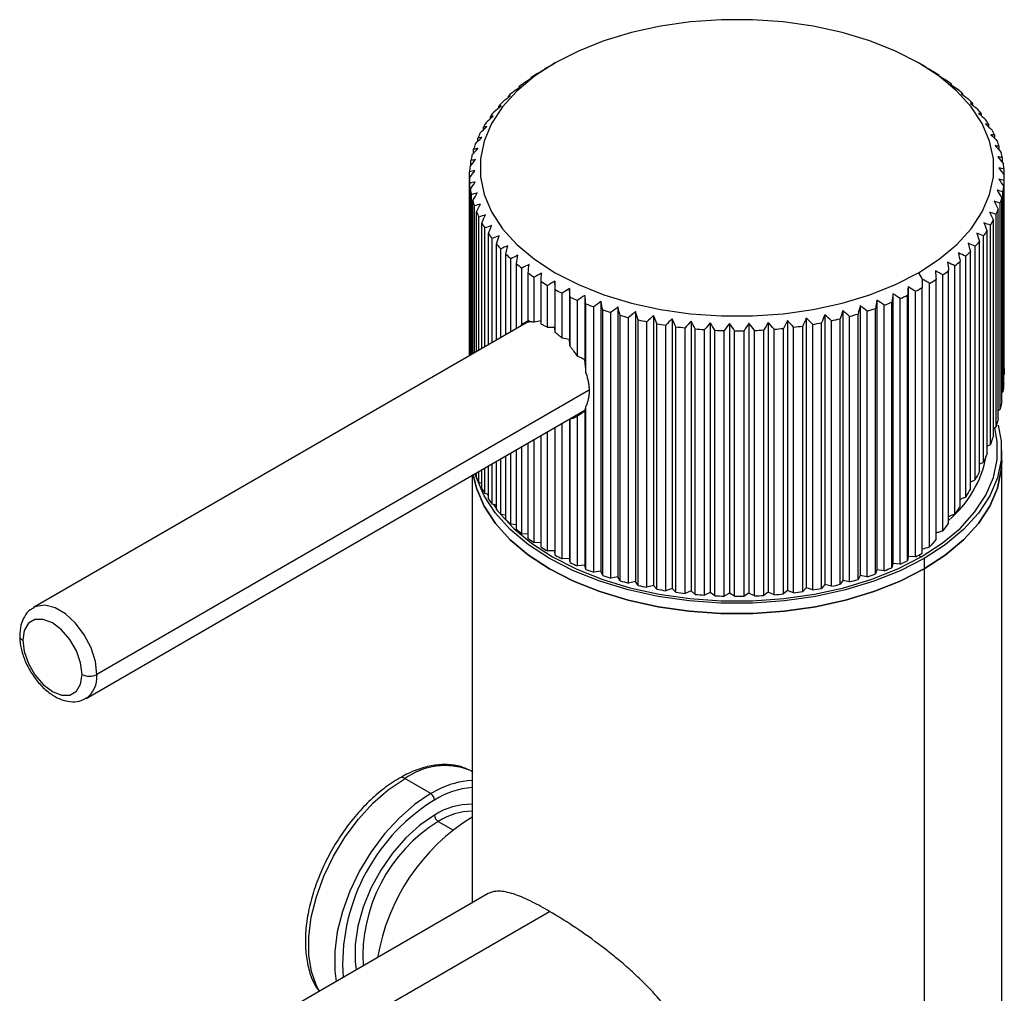
# Paper-space layout '_Isometric' of a CAD drawing. Units: millimetres. Extents: x -226 to 85, y -571 to 275.
# Drawn here: x -68 to 25, y 132 to 225 of the extents above; entities that cross this region are included whole.
import ezdxf

# ---------------------------------------------------------------- set-up
doc = ezdxf.new("R2010")
doc.units = ezdxf.units.MM

psp = doc.layouts.new('_Isometric')

# ---------------------------------------------------------------- linework, layer by layer
at = {"color": 7, "linetype": 'Continuous', "lineweight": 25}
for p, q in [((-18.031, 220.424), (-17.324, 220.832)), ((18.014, 220.434), (17.327, 220.83)), ((-19.603, 219.386), (-19.603, 219.429)), ((19.298, 219.601), (19.298, 219.637)), ((20.476, 218.718), (20.476, 218.788)), ((-20.754, 218.489), (-20.754, 218.568)), ((21.543, 217.783), (21.543, 217.891)), ((-21.791, 217.542), (-21.791, 217.66)), ((22.492, 216.802), (22.492, 216.951)), ((-22.71, 216.55), (-22.71, 216.71)), ((23.318, 215.778), (23.318, 215.973)), ((-23.504, 215.517), (-23.504, 215.723)), ((-24.17, 214.446), (-24.17, 214.706)), ((24.016, 214.717), (24.016, 214.963)), ((-24.705, 213.343), (-24.705, 213.662)), ((24.584, 213.622), (24.584, 213.925)), ((-25.104, 212.211), (-25.104, 212.599)), ((25.017, 212.497), (25.017, 212.866)), ((-25.366, 211.055), (-25.366, 211.522)), ((25.313, 211.347), (25.313, 211.792)), ((-25.49, 209.877), (-25.49, 210.436)), ((25.472, 210.174), (25.472, 210.708)), ((-25.499, 192.902), (-25.499, 209.864)), ((25.491, 191.118), (25.491, 209.62)), ((-25.474, 192.916), (-25.474, 209.348)), ((-25.41, 192.953), (-25.41, 208.778)), ((25.371, 189.483), (25.371, 208.534)), ((25.445, 190.262), (25.445, 209.049)), ((-25.319, 193.006), (-25.319, 208.264)), ((-25.182, 193.085), (-25.182, 207.698)), ((25.252, 188.612), (25.252, 207.967)), ((-25.026, 193.175), (-25.026, 207.189)), ((-24.817, 193.296), (-24.817, 206.63)), ((24.921, 186.941), (24.921, 206.896)), ((25.112, 187.822), (25.112, 207.457)), ((-24.596, 193.423), (-24.596, 206.13)), ((24.454, 185.258), (24.454, 205.842)), ((24.716, 186.143), (24.716, 206.393)), ((-24.317, 193.585), (-24.317, 205.582)), ((-24.032, 193.749), (-24.032, 205.092)), ((23.854, 183.572), (23.854, 204.811)), ((24.186, 184.458), (24.186, 205.349)), ((-23.683, 193.95), (-23.683, 204.557)), ((-23.337, 194.15), (-23.337, 204.081)), ((23.123, 181.891), (23.123, 203.808)), ((23.523, 182.773), (23.523, 204.331)), ((-22.92, 194.391), (-22.92, 203.562)), ((-22.514, 194.625), (-22.514, 203.102)), ((22.266, 180.226), (22.266, 202.839)), ((22.732, 181.099), (22.732, 203.344)), ((-22.032, 194.903), (-22.032, 202.603)), ((-21.568, 195.171), (-21.568, 202.161)), ((21.287, 178.586), (21.287, 201.909)), ((21.816, 179.444), (21.816, 202.393)), ((-21.024, 195.485), (-21.024, 201.684)), ((-20.505, 195.893), (-20.505, 201.263)), ((20.192, 176.979), (20.192, 201.024)), ((20.781, 177.819), (20.781, 201.483)), ((-19.901, 196.126), (-19.901, 200.81)), ((-19.329, 196.11), (-19.329, 200.413)), ((-18.669, 195.918), (-18.669, 199.987)), ((-17.348, 200.031), (-17.348, 195.604)), ((17.324, 200.83), (17.678, 200.217)), ((18.987, 175.414), (18.987, 200.188)), ((19.633, 176.23), (19.633, 200.621)), ((-18.048, 195.614), (-18.048, 199.615)), ((-17.335, 195.142), (-17.335, 199.218)), ((-15.971, 199.319), (-15.971, 194.46)), ((16.324, 199.492), (16.324, 173.771)), ((17.022, 173.741), (17.022, 199.054)), ((17.678, 174.092), (17.678, 199.405)), ((18.378, 174.689), (18.378, 199.809)), ((-16.668, 194.586), (-16.668, 198.874)), ((-15.907, 193.799), (-15.907, 198.509)), ((-15.198, 192.866), (-15.198, 198.194)), ((-14.507, 198.669), (-14.507, 192.528)), ((13.357, 198.223), (13.357, 172.502)), ((14.881, 198.826), (14.881, 173.105)), ((15.574, 173.045), (15.574, 198.358)), ((16.272, 173.367), (16.272, 198.68)), ((-14.391, 191.295), (-14.391, 197.862)), ((-13.644, 172.265), (-13.644, 197.578)), ((-12.964, 198.082), (-12.964, 172.361)), ((-12.797, 171.969), (-12.797, 197.281)), ((-11.35, 197.563), (-11.35, 171.842)), ((10.098, 197.22), (10.098, 171.499)), ((11.759, 197.687), (11.759, 171.966)), ((13.203, 172.107), (13.203, 197.42)), ((14.04, 172.413), (14.04, 197.726)), ((14.778, 172.705), (14.778, 198.017)), ((-12.016, 171.717), (-12.016, 197.03)), ((-11.133, 171.458), (-11.133, 196.771)), ((-10.322, 171.241), (-10.322, 196.553)), ((-9.674, 197.115), (-9.674, 171.394)), ((-9.409, 171.019), (-9.409, 196.332)), ((-7.945, 196.739), (-7.945, 171.017)), ((-6.172, 196.437), (-6.172, 170.716)), ((4.821, 196.261), (4.821, 170.54)), ((6.619, 196.505), (6.619, 170.784)), ((8.381, 196.826), (8.381, 171.105)), ((9.014, 170.931), (9.014, 196.244)), ((9.845, 171.122), (9.845, 196.435)), ((10.751, 171.353), (10.751, 196.666)), ((11.555, 171.579), (11.555, 196.892)), ((12.429, 171.848), (12.429, 197.161)), ((-19.901, 196.134), (-67.059, 168.91)), ((-20.505, 195.893), (-20.65, 195.701)), ((-19.901, 196.171), (-19.973, 196.092)), ((-17.335, 195.142), (-17.348, 195.604)), ((-8.572, 170.837), (-8.572, 196.15)), ((-7.633, 170.656), (-7.633, 195.968)), ((-6.775, 170.51), (-6.775, 195.822)), ((-5.815, 170.369), (-5.815, 195.681)), ((-4.941, 170.26), (-4.941, 195.572)), ((-4.366, 196.212), (-4.366, 170.491)), ((-3.965, 170.16), (-3.965, 195.473)), ((-3.08, 170.088), (-3.08, 195.401)), ((-2.537, 196.065), (-2.537, 170.344)), ((-2.094, 170.03), (-2.094, 195.343)), ((-1.202, 169.997), (-1.202, 195.31)), ((-0.693, 195.996), (-0.693, 170.275)), ((-0.212, 169.981), (-0.212, 195.294)), ((0.683, 169.986), (0.683, 195.299)), ((1.155, 196.006), (1.155, 170.285)), ((1.672, 170.012), (1.672, 195.325)), ((2.563, 170.055), (2.563, 195.368)), ((2.996, 196.094), (2.996, 170.373)), ((3.547, 170.124), (3.547, 195.437)), ((4.43, 170.205), (4.43, 195.517)), ((5.402, 170.315), (5.402, 195.628)), ((6.273, 170.433), (6.273, 195.746)), ((7.228, 170.584), (7.228, 195.897)), ((8.081, 170.739), (8.081, 196.052)), ((25.445, 191.081), (25.491, 191.118)), ((25.252, 189.397), (25.371, 189.483)), ((-14.391, 172.549), (-14.391, 188.098)), ((24.921, 187.696), (25.112, 187.822)), ((-62.059, 160.25), (-14.485, 187.713)), ((-15.971, 186.856), (-15.971, 173.598)), ((-15.907, 173.196), (-15.907, 186.887)), ((-15.198, 172.881), (-15.198, 187.19)), ((-14.973, 187.432), (-14.737, 187.493)), ((-14.507, 187.662), (-14.507, 172.948)), ((-17.348, 186.061), (-17.348, 174.31)), ((-17.335, 173.905), (-17.335, 186.068)), ((-16.668, 173.561), (-16.668, 186.453)), ((24.454, 185.987), (24.716, 186.143)), ((-18.669, 174.674), (-18.669, 185.298)), ((-18.048, 174.302), (-18.048, 185.657)), ((-20.505, 175.95), (-20.505, 184.238)), ((-19.901, 175.497), (-19.901, 184.587)), ((-19.329, 175.1), (-19.329, 184.917)), ((-22.032, 177.29), (-22.032, 183.357)), ((-21.568, 176.848), (-21.568, 183.624)), ((-21.024, 176.371), (-21.024, 183.939)), ((25.25, 127.376), (25.25, 183.885)), ((-24.032, 179.779), (-24.032, 182.202)), ((-23.683, 179.244), (-23.683, 182.404)), ((-23.337, 178.768), (-23.337, 182.603)), ((-22.92, 178.249), (-22.92, 182.844)), ((-22.514, 177.789), (-22.514, 183.078)), ((-25.25, 181.499), (-25.25, 140.739)), ((-24.817, 181.318), (-24.817, 181.749)), ((-24.596, 180.817), (-24.596, 181.876)), ((-24.317, 180.269), (-24.317, 182.038)), ((-24.317, 180.729), (-24.596, 180.817)), ((-23.683, 179.688), (-24.032, 179.779)), ((-22.92, 178.68), (-23.337, 178.768)), ((-22.032, 177.71), (-22.514, 177.789)), ((-21.024, 176.784), (-21.568, 176.848)), ((-19.901, 175.905), (-20.505, 175.95)), ((-18.669, 175.079), (-19.329, 175.1)), ((-17.348, 174.31), (-18.048, 174.302)), ((-17.335, 173.905), (-17.348, 174.31)), ((16.324, 173.771), (16.272, 173.367)), ((17.022, 173.741), (16.324, 173.771)), ((-15.971, 173.598), (-16.668, 173.561)), ((-15.907, 173.196), (-15.971, 173.598)), ((-14.507, 172.948), (-15.198, 172.881)), ((-14.391, 172.549), (-14.507, 172.948)), ((14.881, 173.105), (14.778, 172.705)), ((15.574, 173.045), (14.881, 173.105)), ((17.854, 173.578), (17.854, 121.726)), ((-12.964, 172.361), (-13.644, 172.265)), ((-12.797, 171.969), (-12.964, 172.361)), ((-11.35, 171.842), (-12.016, 171.717)), ((-11.133, 171.458), (-11.35, 171.842)), ((11.759, 171.966), (11.555, 171.579)), ((12.429, 171.848), (11.759, 171.966)), ((13.357, 172.502), (13.203, 172.107)), ((14.04, 172.413), (13.357, 172.502)), ((-9.674, 171.394), (-10.322, 171.241)), ((-9.409, 171.019), (-9.674, 171.394)), ((-7.945, 171.017), (-8.572, 170.837)), ((-7.633, 170.656), (-7.945, 171.017)), ((8.381, 171.105), (8.081, 170.739)), ((9.014, 170.931), (8.381, 171.105)), ((10.098, 171.499), (9.845, 171.122)), ((10.751, 171.353), (10.098, 171.499)), ((-6.172, 170.716), (-6.775, 170.51)), ((-5.815, 170.369), (-6.172, 170.716)), ((-4.366, 170.491), (-4.941, 170.26)), ((-3.965, 170.16), (-4.366, 170.491)), ((-2.537, 170.344), (-3.08, 170.088)), ((-2.094, 170.03), (-2.537, 170.344)), ((-0.693, 170.275), (-1.202, 169.997)), ((-0.212, 169.981), (-0.693, 170.275)), ((1.155, 170.285), (0.683, 169.986)), ((1.672, 170.012), (1.155, 170.285)), ((2.996, 170.373), (2.563, 170.055)), ((3.547, 170.124), (2.996, 170.373)), ((4.821, 170.54), (4.43, 170.205)), ((5.402, 170.315), (4.821, 170.54)), ((6.619, 170.784), (6.273, 170.433)), ((7.228, 170.584), (6.619, 170.784)), ((-25.477, 153.407), (-25.165, 153.243)), ((-31.664, 152.6), (-31.732, 152.56)), ((-29.189, 151.171), (-31.664, 152.6)), ((-29.189, 151.171), (-29.235, 151.144)), ((-28.836, 150.559), (-28.88, 150.533)), ((-23.702, 141.632), (-41.709, 131.237)), ((-34.21, 130.495), (-17.854, 139.936)), ((-38.341, 134.278), (-38.202, 133.262))]:
    psp.add_line(p, q, dxfattribs=at)
at = {"color": 8, "linetype": 'Continuous', "lineweight": 25}
for p, q in [((-14.146, 189.601), (-61.023, 162.539)), ((23.854, 183.96), (23.87, 184.246)), ((-23.213, 178.742), (-22.92, 178.322)), ((-28.514, 151.532), (-29.189, 151.171)), ((-28.88, 150.533), (-29.131, 150.382)), ((-28.482, 148.517), (-27.077, 147.706))]:
    psp.add_line(p, q, dxfattribs=at)
at = {"color": 7, "linetype": 'Continuous', "lineweight": 25, "flags": 128}
for points in [[(17.324, 200.83), (19.286, 202.108), (20.967, 203.514), (22.342, 205.026), (23.391, 206.623), (24.099, 208.281), (24.455, 209.977), (24.455, 211.685), (24.099, 213.38), (23.391, 215.039), (22.342, 216.636), (20.967, 218.148), (19.286, 219.553), (17.324, 220.832), (15.11, 221.964), (12.675, 222.935), (10.055, 223.728), (7.289, 224.334), (4.416, 224.743), (1.479, 224.949), (-1.479, 224.949), (-4.416, 224.743), (-7.289, 224.334), (-10.055, 223.728), (-12.675, 222.935), (-15.11, 221.964), (-17.324, 220.832)], [(-17.324, 220.832), (-19.286, 219.553), (-20.967, 218.148), (-22.342, 216.636), (-23.391, 215.039), (-24.099, 213.38), (-24.455, 211.685), (-24.455, 209.977), (-24.099, 208.281), (-23.391, 206.623), (-22.342, 205.026), (-20.967, 203.514), (-19.286, 202.108), (-17.324, 200.83), (-15.11, 199.697), (-12.675, 198.727), (-10.055, 197.933), (-7.289, 197.328), (-4.416, 196.919), (-1.479, 196.713), (1.479, 196.713), (4.416, 196.919), (7.289, 197.328), (10.055, 197.933), (12.675, 198.727), (15.11, 199.697), (17.324, 200.83)], [(24.9, 186.304), (25.204, 184.765), (25.204, 183.005), (24.836, 181.258), (24.107, 179.548), (23.025, 177.903), (21.608, 176.344), (19.876, 174.895), (17.854, 173.578)], [(17.854, 172.598), (19.876, 173.916), (21.608, 175.364), (23.025, 176.923), (24.107, 178.569), (24.836, 180.278), (25.204, 182.025), (25.25, 182.905)], [(25.25, 182.905), (25.204, 182.025), (24.836, 180.278), (24.107, 178.569), (23.025, 176.923), (21.608, 175.364), (19.876, 173.916), (17.854, 172.598)], [(-25.142, 181.561), (-24.836, 180.278), (-24.107, 178.569), (-23.025, 176.923), (-21.608, 175.364), (-19.876, 173.916), (-17.854, 172.598), (-15.572, 171.431), (-13.063, 170.431), (-10.363, 169.613), (-7.512, 168.989), (-4.551, 168.567), (-1.525, 168.355), (1.525, 168.355), (4.551, 168.567), (7.512, 168.989), (10.363, 169.613), (13.063, 170.431), (15.572, 171.431), (17.854, 172.598)], [(17.854, 172.598), (15.572, 171.431), (13.063, 170.431), (10.363, 169.613), (7.512, 168.989), (4.551, 168.567), (1.525, 168.355), (-1.525, 168.355), (-4.551, 168.567), (-7.512, 168.989), (-10.363, 169.613), (-13.063, 170.431), (-15.572, 171.431), (-17.854, 172.598), (-19.876, 173.916), (-21.608, 175.364), (-23.025, 176.923), (-24.107, 178.569), (-24.836, 180.278), (-25.142, 181.561)], [(17.854, 173.578), (15.572, 172.411), (13.063, 171.411), (10.363, 170.593), (7.512, 169.968), (4.551, 169.547), (1.525, 169.335), (-1.525, 169.335), (-4.551, 169.547), (-7.512, 169.968), (-10.363, 170.593), (-13.063, 171.411), (-15.572, 172.411), (-17.854, 173.578), (-19.876, 174.895), (-21.608, 176.344), (-23.025, 177.903), (-24.107, 179.548), (-24.836, 181.258), (-24.956, 181.669)], [(-62.438, 162.539), (-62.576, 163.628), (-62.978, 164.77), (-63.603, 165.854), (-64.392, 166.773), (-65.266, 167.438), (-66.14, 167.783), (-66.928, 167.774), (-67.554, 167.412), (-67.956, 166.734), (-68.094, 165.804)], [(-68.094, 165.804), (-67.956, 164.715), (-67.554, 163.573), (-66.928, 162.489), (-66.14, 161.57), (-65.266, 160.905), (-64.392, 160.561), (-63.603, 160.57), (-62.978, 160.931), (-62.576, 161.609), (-62.438, 162.539)]]:
    psp.add_lwpolyline(points, dxfattribs=at)
at = {"color": 8, "linetype": 'Continuous', "lineweight": 25, "flags": 128}
for points in [[(17.581, 173.736), (19.572, 175.033), (21.278, 176.459), (22.673, 177.994), (23.738, 179.615), (24.456, 181.298), (24.818, 183.018), (24.818, 184.752), (24.581, 186.042)], [(-23.792, 179.717), (-23.738, 179.615), (-23.683, 179.515)], [(-22.51, 177.789), (-21.278, 176.459), (-19.572, 175.033), (-17.581, 173.736), (-15.334, 172.586), (-12.863, 171.602), (-10.204, 170.796), (-7.397, 170.181), (-4.482, 169.767), (-1.501, 169.558), (1.501, 169.558), (4.482, 169.767), (7.397, 170.181), (10.204, 170.796), (12.863, 171.602), (15.334, 172.586), (17.581, 173.736)], [(17.35, 173.914), (17.457, 173.82), (17.581, 173.736)], [(-61.023, 162.539), (-61.165, 163.763), (-61.577, 165.052), (-62.228, 166.303), (-63.064, 167.417), (-64.021, 168.304), (-65.02, 168.894), (-65.982, 169.139), (-66.831, 169.019), (-67.056, 168.912)], [(-39.797, 132.341), (-40.072, 132.84), (-40.568, 134.207), (-40.823, 135.784), (-40.828, 137.53), (-40.585, 139.397), (-40.099, 141.334), (-39.385, 143.288), (-38.461, 145.208), (-37.352, 147.04), (-36.089, 148.734), (-34.706, 150.245), (-33.241, 151.532), (-31.732, 152.56)], [(-29.235, 151.144), (-30.745, 150.12), (-32.213, 148.835), (-33.598, 147.325), (-34.864, 145.631), (-35.975, 143.799), (-36.902, 141.879), (-37.619, 139.923), (-38.107, 137.984), (-38.352, 136.115), (-38.349, 134.367), (-38.341, 134.278)], [(-28.836, 149.13), (-30.233, 148.174), (-31.582, 146.952), (-32.837, 145.505), (-33.957, 143.882), (-34.902, 142.14), (-35.64, 140.336), (-36.147, 138.533), (-36.405, 136.792), (-36.405, 135.172), (-36.296, 134.362)]]:
    psp.add_lwpolyline(points, dxfattribs=at)
at = {"color": 7, "linetype": 'Continuous', "lineweight": 25}
for centre, radius, start, end in [((-7.386, 201.817), 21.435, 122.86789, 124.74684), ((-6.17, 199.875), 23.726, 119.99538, 120.87334), ((7.035, 201.283), 22.074, 56.25156, 58.09406), ((-8.82, 203.804), 18.983, 126.91138, 128.94881), ((8.459, 203.331), 19.579, 52.13428, 54.13018), ((-10.268, 205.524), 16.735, 131.30011, 133.5162), ((9.908, 205.121), 17.276, 47.6622, 49.83178), ((-11.683, 206.95), 14.726, 136.07612, 138.48944), ((11.335, 206.622), 15.204, 42.79391, 45.15636), ((-13.014, 208.074), 12.983, 141.27675, 143.90153), ((12.692, 207.821), 13.392, 37.49396, 40.06492), ((-14.216, 208.905), 11.521, 146.92825, 149.77059), ((13.93, 208.724), 11.859, 31.73969, 34.52769), ((-15.244, 209.468), 10.348, 153.03726, 156.0905), ((15.006, 209.351), 10.614, 25.53022, 28.53223), ((15.878, 209.738), 9.659, 18.89624, 22.0931), ((-16.061, 209.804), 9.465, 159.58095, 162.8213), ((16.516, 209.937), 8.991, 11.90773, 15.26103), ((-16.635, 209.964), 8.868, 166.49851, 169.88263), ((-16.946, 210.011), 8.554, 173.68791, 177.15443), ((16.894, 210.006), 8.606, 4.67544, 8.1279), ((-16.981, 210.015), 8.519, 181.01181, 184.48778), ((16.998, 210.014), 8.502, 357.34263, 0.82334), ((-16.738, 210.045), 8.764, 188.3137, 191.72477), ((16.825, 210.031), 8.676, 350.06713, 353.50105), ((-16.228, 210.171), 9.289, 195.44029, 198.72142), ((16.38, 210.127), 9.131, 342.99843, 346.3173), ((-15.47, 210.457), 10.1, 202.2629, 205.36589), ((15.681, 210.367), 9.871, 336.25761, 339.40858), ((14.754, 210.811), 10.898, 329.92619, 332.87579), ((-14.491, 210.959), 11.201, 208.69078, 211.58708), ((13.634, 211.503), 12.216, 324.04515, 326.77864), ((-13.329, 211.72), 12.59, 214.67429, 217.35332), ((12.362, 212.479), 13.82, 318.62136, 321.13905), ((-12.025, 212.769), 14.264, 220.19971, 222.6648), ((10.983, 213.754), 15.698, 313.6372, 315.94978), ((-10.627, 214.12), 16.209, 225.28001, 227.54377), ((9.546, 215.329), 17.831, 309.05991, 311.18419), ((-9.183, 215.768), 18.4, 229.94526, 232.02548), ((8.099, 217.187), 20.186, 304.84916, 306.80481), ((-7.741, 217.692), 20.805, 234.2346, 236.15126), ((-6.346, 219.854), 23.378, 238.19053, 239.96385), ((6.688, 219.293), 22.722, 300.96224, 302.76953), ((-5.041, 222.2), 26.064, 241.85532, 243.5046), ((5.357, 221.6), 25.385, 297.35726, 299.03582), ((-3.858, 224.667), 28.799, 245.26891, 246.81203), ((4.141, 224.043), 28.115, 293.99493, 295.56301), ((-2.825, 227.177), 31.514, 248.46806, 249.92124), ((-1.958, 229.649), 34.134, 251.48604, 252.86387), ((2.159, 229.039), 33.492, 287.85778, 289.25316), ((3.068, 226.549), 30.841, 290.83927, 292.3135), ((-17.532, 191.262), 5.503, 114.45579, 122.69648), ((-17.256, 186.386), 9.943, 97.94361, 102.03595), ((-1.266, 231.999), 36.585, 254.35275, 255.66834), ((-0.745, 234.145), 38.793, 257.09507, 258.36026), ((0.86, 233.632), 38.267, 282.30347, 283.58022), ((1.423, 231.428), 35.992, 285.02127, 286.35127), ((-17.875, 182.686), 12.929, 87.66239, 90.76604), ((-0.383, 236.008), 40.69, 259.73731, 260.96284), ((-0.159, 237.52), 42.219, 262.30159, 263.49736), ((-0.045, 238.624), 43.329, 264.80838, 265.98364), ((-0.005, 239.279), 43.985, 267.27688, 268.44042), ((0, 239.459), 44.166, 269.72544, 270.88581), ((0.01, 239.159), 43.865, 272.17201, 273.33767), ((0.065, 238.389), 43.093, 274.63445, 275.814), ((0.204, 237.178), 41.874, 277.13099, 278.33332), ((0.46, 235.573), 40.249, 279.68062, 280.91511), ((-18.477, 182.623), 12.099, 78.04864, 81.40514), ((-78.073, 188.053), 62.432, 5.28129, 5.89052), ((-17.633, 187.011), 6.341, 60.4692, 67.41976), ((-50.571, 188.516), 36.287, 4.39298, 6.34884), ((-16.106, 188.321), 1.729, 337.61081, 352.59279), ((-19.448, 194.157), 8.161, 301.38635, 307.2604), ((-15.47, 185.144), 10.1, 202.2629, 205.36589), ((-14.491, 185.646), 11.201, 208.69078, 211.58708), ((-13.329, 186.407), 12.59, 214.67429, 217.35332), ((-12.025, 187.456), 14.264, 220.19971, 222.6648), ((-10.627, 188.807), 16.209, 225.28001, 227.54377), ((-9.183, 190.455), 18.4, 229.94526, 232.02548), ((-7.741, 192.379), 20.805, 234.2346, 236.15126), ((-6.346, 194.541), 23.378, 238.19053, 239.96385), ((-5.041, 196.888), 26.064, 241.85532, 243.5046), ((5.357, 196.287), 25.385, 297.35726, 299.03582), ((-3.858, 199.354), 28.799, 245.26891, 246.81203), ((4.141, 198.73), 28.115, 293.99493, 295.56301), ((-2.825, 201.864), 31.514, 248.46806, 249.92124), ((-1.958, 204.336), 34.134, 251.48604, 252.86387), ((2.159, 203.726), 33.492, 287.85778, 289.25316), ((3.068, 201.237), 30.841, 290.83927, 292.3135), ((-1.266, 206.687), 36.585, 254.35275, 255.66834), ((-0.745, 208.832), 38.793, 257.09507, 258.36026), ((0.86, 208.319), 38.267, 282.30347, 283.58022), ((1.423, 206.115), 35.992, 285.02127, 286.35127), ((-0.383, 210.695), 40.69, 259.73731, 260.96284), ((-0.159, 212.207), 42.219, 262.30159, 263.49736), ((-0.045, 213.311), 43.329, 264.80838, 265.98364), ((-0.005, 213.966), 43.985, 267.27688, 268.44042), ((0, 214.146), 44.166, 269.72544, 270.88581), ((0.01, 213.846), 43.865, 272.17201, 273.33767), ((0.065, 213.076), 43.093, 274.63445, 275.814), ((0.204, 211.865), 41.874, 277.13099, 278.33332), ((0.46, 210.26), 40.249, 279.68062, 280.91511), ((-61.73, 163.904), 1.537, 242.60967, 297.39033), ((-65.66, 162.539), 4.637, 358.90125, 0.00304), ((-24.81, 144.367), 8.066, 93.12792, 117.33681), ((-29.603, 150.524), 0.768, 2.60547, 57.39452), ((-19.127, 134.86), 18.467, 122.80088, 183.79911), ((-25.065, 143.116), 6.392, 91.65964, 122.32016), ((-20.465, 135.598), 15.205, 121.82216, 183.24268), ((-14.982, 132.286), 19.554, 121.67619, 170.43652), ((-28.068, 149.165), 0.768, 182.60548, 237.39452)]:
    psp.add_arc(centre, radius, start, end, dxfattribs=at)
at = {"color": 8, "linetype": 'Continuous', "lineweight": 25}
for centre, radius, start, end in [((13.221, 185.41), 10.761, 310.37543, 349.03204), ((-67.909, 166.247), 0.479, 184.04264, 247.26234), ((-63.436, 162.241), 2.42, 304.58339, 4.94922), ((-27.824, 147.28), 6.561, 69.04724, 125.8249), ((-31.957, 152.191), 0.503, 54.38377, 114.29162), ((-24.545, 143.642), 8.14, 94.9717, 121.81504), ((-25.275, 143.504), 6.657, 89.7809, 122.33095)]:
    psp.add_arc(centre, radius, start, end, dxfattribs=at)
at = {"color": 7, "linetype": 'Continuous', "lineweight": 25}
for points in [[(-19.019, 219.82), (-18.786, 219.962), (-18.553, 220.103), (-18.319, 220.244)], [(-18.319, 220.244), (-18.327, 220.243), (-18.336, 220.242), (-18.345, 220.239)], [(18.014, 220.433), (18.01, 220.436), (18.006, 220.437), (18.001, 220.437)], [(18.001, 220.437), (18.235, 220.3), (18.469, 220.161), (18.702, 220.022)], [(-20.221, 218.983), (-19.99, 219.135), (-19.758, 219.286), (-19.525, 219.436)], [(-19.525, 219.436), (-19.551, 219.435), (-19.577, 219.433), (-19.603, 219.429)], [(19.298, 219.637), (19.276, 219.64), (19.255, 219.642), (19.233, 219.643)], [(19.233, 219.643), (19.467, 219.495), (19.699, 219.346), (19.931, 219.197)], [(20.476, 218.788), (20.438, 218.792), (20.399, 218.795), (20.36, 218.797)], [(20.36, 218.797), (20.591, 218.64), (20.821, 218.481), (21.051, 218.322)], [(-21.313, 218.096), (-21.085, 218.258), (-20.855, 218.419), (-20.625, 218.579)], [(-20.625, 218.579), (-20.668, 218.576), (-20.711, 218.573), (-20.754, 218.568)], [(21.543, 217.891), (21.487, 217.897), (21.432, 217.903), (21.376, 217.906)], [(21.376, 217.906), (21.604, 217.739), (21.83, 217.571), (22.056, 217.402)], [(-22.289, 217.165), (-22.064, 217.337), (-21.838, 217.507), (-21.612, 217.677)], [(-21.612, 217.677), (-21.672, 217.673), (-21.732, 217.667), (-21.791, 217.66)], [(22.492, 216.951), (22.42, 216.96), (22.348, 216.968), (22.275, 216.975)], [(22.275, 216.975), (22.498, 216.798), (22.72, 216.62), (22.941, 216.441)], [(-23.143, 216.196), (-22.923, 216.376), (-22.702, 216.557), (-22.481, 216.736)], [(-22.481, 216.736), (-22.558, 216.728), (-22.634, 216.72), (-22.71, 216.71)], [(23.318, 215.973), (23.229, 215.986), (23.141, 215.997), (23.053, 216.007)], [(23.053, 216.007), (23.269, 215.821), (23.485, 215.634), (23.701, 215.446)], [(-23.871, 215.192), (-23.657, 215.382), (-23.442, 215.572), (-23.227, 215.76)], [(-23.227, 215.76), (-23.32, 215.749), (-23.412, 215.737), (-23.504, 215.723)], [(24.016, 214.963), (23.912, 214.979), (23.808, 214.995), (23.704, 215.009)], [(23.704, 215.009), (23.914, 214.814), (24.123, 214.617), (24.331, 214.421)], [(-24.468, 214.16), (-24.261, 214.359), (-24.054, 214.558), (-23.847, 214.755)], [(-23.847, 214.755), (-23.955, 214.74), (-24.063, 214.723), (-24.17, 214.706)], [(-24.931, 213.106), (-24.734, 213.313), (-24.535, 213.52), (-24.336, 213.727)], [(-24.336, 213.727), (-24.459, 213.707), (-24.582, 213.685), (-24.705, 213.662)], [(24.584, 213.925), (24.465, 213.947), (24.346, 213.967), (24.226, 213.986)], [(24.226, 213.986), (24.427, 213.782), (24.628, 213.577), (24.828, 213.371)], [(-25.259, 212.034), (-25.071, 212.25), (-24.882, 212.466), (-24.692, 212.68)], [(-24.692, 212.68), (-24.83, 212.654), (-24.967, 212.627), (-25.104, 212.599)], [(25.017, 212.866), (24.884, 212.893), (24.75, 212.919), (24.616, 212.943)], [(24.616, 212.943), (24.808, 212.731), (24.999, 212.517), (25.19, 212.303)], [(-25.448, 210.952), (-25.271, 211.176), (-25.092, 211.399), (-24.914, 211.621)], [(-24.914, 211.621), (-25.065, 211.589), (-25.216, 211.556), (-25.366, 211.522)], [(25.313, 211.792), (25.166, 211.825), (25.019, 211.857), (24.871, 211.887)], [(24.871, 211.887), (25.053, 211.666), (25.233, 211.445), (25.414, 211.223)], [(-25.499, 209.864), (-25.333, 210.095), (-25.166, 210.326), (-24.999, 210.556)], [(-24.999, 210.556), (-25.163, 210.517), (-25.327, 210.477), (-25.49, 210.436)], [(25.472, 210.708), (25.312, 210.747), (25.151, 210.786), (24.99, 210.823)], [(24.99, 210.823), (25.161, 210.594), (25.33, 210.366), (25.499, 210.136)], [(-24.948, 209.49), (-25.124, 209.444), (-25.299, 209.397), (-25.474, 209.348)], [(-25.41, 208.778), (-25.256, 209.016), (-25.102, 209.253), (-24.948, 209.49)], [(25.491, 209.62), (25.319, 209.667), (25.146, 209.712), (24.973, 209.756)], [(24.973, 209.756), (25.131, 209.521), (25.288, 209.285), (25.445, 209.049)], [(25.371, 208.534), (25.188, 208.588), (25.004, 208.641), (24.82, 208.693)], [(24.82, 208.693), (24.964, 208.452), (25.109, 208.209), (25.252, 207.967)], [(-24.76, 208.429), (-24.947, 208.375), (-25.133, 208.32), (-25.319, 208.264)], [(-25.182, 207.698), (-25.042, 207.942), (-24.901, 208.186), (-24.76, 208.429)], [(25.112, 207.457), (24.919, 207.519), (24.725, 207.58), (24.531, 207.64)], [(24.531, 207.64), (24.661, 207.392), (24.792, 207.144), (24.921, 206.896)], [(-24.438, 207.378), (-24.634, 207.317), (-24.831, 207.253), (-25.026, 207.189)], [(-24.817, 206.63), (-24.691, 206.88), (-24.565, 207.13), (-24.438, 207.378)], [(24.716, 206.393), (24.514, 206.464), (24.311, 206.533), (24.108, 206.601)], [(24.108, 206.601), (24.224, 206.349), (24.339, 206.095), (24.454, 205.842)], [(-23.981, 206.345), (-24.187, 206.274), (-24.392, 206.203), (-24.596, 206.13)], [(-24.317, 205.582), (-24.205, 205.837), (-24.093, 206.091), (-23.981, 206.345)], [(-23.394, 205.334), (-23.608, 205.254), (-23.82, 205.174), (-24.032, 205.092)], [(-23.683, 204.557), (-23.587, 204.816), (-23.491, 205.075), (-23.394, 205.334)], [(24.186, 205.349), (23.976, 205.429), (23.765, 205.507), (23.553, 205.584)], [(23.553, 205.584), (23.654, 205.327), (23.754, 205.069), (23.854, 204.811)], [(-22.679, 204.35), (-22.899, 204.261), (-23.118, 204.172), (-23.337, 204.081)], [(-22.92, 203.562), (-22.84, 203.825), (-22.76, 204.088), (-22.679, 204.35)], [(23.523, 204.331), (23.306, 204.419), (23.088, 204.507), (22.87, 204.593)], [(22.87, 204.593), (22.954, 204.332), (23.039, 204.07), (23.123, 203.808)], [(-21.841, 203.4), (-22.066, 203.302), (-22.29, 203.202), (-22.514, 203.102)], [(-22.032, 202.603), (-21.969, 202.869), (-21.905, 203.135), (-21.841, 203.4)], [(22.732, 203.344), (22.509, 203.441), (22.286, 203.538), (22.062, 203.634)], [(22.062, 203.634), (22.13, 203.369), (22.198, 203.104), (22.266, 202.839)], [(-20.882, 202.488), (-21.112, 202.38), (-21.34, 202.271), (-21.568, 202.161)], [(-21.024, 201.684), (-20.977, 201.952), (-20.93, 202.22), (-20.882, 202.488)], [(21.816, 202.393), (21.589, 202.5), (21.361, 202.606), (21.133, 202.712)], [(21.133, 202.712), (21.184, 202.445), (21.236, 202.177), (21.287, 201.909)], [(-19.81, 201.619), (-20.043, 201.501), (-20.274, 201.383), (-20.505, 201.263)], [(-19.901, 200.81), (-19.871, 201.08), (-19.841, 201.35), (-19.81, 201.619)], [(19.633, 200.621), (19.401, 200.748), (19.168, 200.874), (18.935, 200.999)], [(18.935, 200.999), (18.952, 200.729), (18.969, 200.458), (18.987, 200.188)], [(20.781, 201.483), (20.551, 201.6), (20.32, 201.717), (20.089, 201.832)], [(20.089, 201.832), (20.123, 201.563), (20.158, 201.294), (20.192, 201.024)], [(-18.63, 200.799), (-18.864, 200.671), (-19.097, 200.542), (-19.329, 200.413)], [(-18.669, 199.987), (-18.656, 200.258), (-18.643, 200.528), (-18.63, 200.799)], [(-17.348, 200.031), (-17.582, 199.893), (-17.816, 199.754), (-18.048, 199.615)], [(-17.335, 199.218), (-17.339, 199.489), (-17.344, 199.76), (-17.348, 200.031)], [(17.678, 200.217), (17.678, 199.947), (17.678, 199.676), (17.678, 199.405)], [(18.378, 199.809), (18.145, 199.946), (17.912, 200.082), (17.678, 200.217)], [(-15.971, 199.319), (-16.204, 199.172), (-16.437, 199.023), (-16.668, 198.874)], [(-15.907, 198.509), (-15.928, 198.779), (-15.95, 199.05), (-15.971, 199.319)], [(16.324, 199.492), (16.307, 199.222), (16.289, 198.951), (16.272, 198.68)], [(17.022, 199.054), (16.79, 199.2), (16.557, 199.346), (16.324, 199.492)], [(-14.507, 198.669), (-14.738, 198.511), (-14.968, 198.353), (-15.198, 198.194)], [(-14.391, 197.862), (-14.43, 198.131), (-14.468, 198.4), (-14.507, 198.669)], [(13.357, 198.223), (13.305, 197.956), (13.254, 197.688), (13.203, 197.42)], [(14.04, 197.726), (13.813, 197.892), (13.585, 198.058), (13.357, 198.223)], [(14.881, 198.826), (14.846, 198.557), (14.812, 198.287), (14.778, 198.017)], [(15.574, 198.358), (15.343, 198.514), (15.113, 198.67), (14.881, 198.826)], [(-12.964, 198.082), (-13.191, 197.915), (-13.418, 197.747), (-13.644, 197.578)], [(-12.797, 197.281), (-12.853, 197.549), (-12.908, 197.816), (-12.964, 198.082)], [(-11.35, 197.563), (-11.572, 197.386), (-11.794, 197.209), (-12.016, 197.03)], [(-11.133, 196.771), (-11.205, 197.035), (-11.277, 197.3), (-11.35, 197.563)], [(10.098, 197.22), (10.013, 196.959), (9.929, 196.697), (9.845, 196.435)], [(10.751, 196.666), (10.534, 196.851), (10.316, 197.036), (10.098, 197.22)], [(11.759, 197.687), (11.691, 197.422), (11.623, 197.157), (11.555, 196.892)], [(12.429, 197.161), (12.207, 197.337), (11.983, 197.512), (11.759, 197.687)], [(-9.674, 197.115), (-9.89, 196.928), (-10.107, 196.741), (-10.322, 196.553)], [(-9.409, 196.332), (-9.497, 196.593), (-9.585, 196.854), (-9.674, 197.115)], [(-7.945, 196.739), (-8.154, 196.543), (-8.363, 196.347), (-8.572, 196.15)], [(-7.633, 195.968), (-7.736, 196.226), (-7.84, 196.482), (-7.945, 196.739)], [(-6.172, 196.437), (-6.374, 196.233), (-6.575, 196.028), (-6.775, 195.822)], [(-5.815, 195.681), (-5.934, 195.934), (-6.053, 196.186), (-6.172, 196.437)], [(4.821, 196.261), (4.69, 196.014), (4.56, 195.766), (4.43, 195.517)], [(5.402, 195.628), (5.209, 195.839), (5.015, 196.051), (4.821, 196.261)], [(6.619, 196.505), (6.503, 196.253), (6.388, 195.999), (6.273, 195.746)], [(7.228, 195.897), (7.026, 196.101), (6.823, 196.303), (6.619, 196.505)], [(8.381, 196.826), (8.281, 196.568), (8.181, 196.31), (8.081, 196.052)], [(9.014, 196.244), (8.804, 196.438), (8.593, 196.632), (8.381, 196.826)], [(-4.366, 196.212), (-4.558, 196), (-4.75, 195.786), (-4.941, 195.572)], [(-3.965, 195.473), (-4.099, 195.72), (-4.232, 195.966), (-4.366, 196.212)], [(-2.537, 196.065), (-2.718, 195.844), (-2.899, 195.623), (-3.08, 195.401)], [(-2.094, 195.343), (-2.241, 195.584), (-2.389, 195.825), (-2.537, 196.065)], [(-0.693, 195.996), (-0.863, 195.768), (-1.033, 195.539), (-1.202, 195.31)], [(-0.212, 195.294), (-0.372, 195.528), (-0.532, 195.762), (-0.693, 195.996)], [(1.155, 196.006), (0.997, 195.771), (0.84, 195.535), (0.683, 195.299)], [(1.672, 195.325), (1.5, 195.553), (1.328, 195.779), (1.155, 196.006)], [(2.996, 196.094), (2.851, 195.853), (2.707, 195.611), (2.563, 195.368)], [(3.547, 195.437), (3.364, 195.656), (3.18, 195.876), (2.996, 196.094)], [(25.445, 190.262), (25.426, 190.003), (25.401, 189.743), (25.371, 189.483)], [(25.252, 188.612), (25.211, 188.349), (25.164, 188.086), (25.112, 187.822)], [(24.921, 186.941), (24.858, 186.676), (24.79, 186.41), (24.716, 186.143)], [(24.454, 185.258), (24.369, 184.99), (24.28, 184.723), (24.186, 184.458)], [(23.854, 183.572), (23.748, 183.304), (23.638, 183.038), (23.523, 182.773)], [(23.123, 181.891), (22.997, 181.626), (22.867, 181.362), (22.732, 181.099)], [(22.266, 180.226), (22.12, 179.965), (21.97, 179.704), (21.816, 179.444)], [(21.287, 178.586), (21.123, 178.329), (20.954, 178.073), (20.781, 177.819)], [(20.192, 176.979), (20.01, 176.728), (19.823, 176.478), (19.633, 176.23)], [(17.678, 174.496), (17.911, 174.562), (18.144, 174.626), (18.378, 174.689)], [(18.987, 175.414), (18.788, 175.17), (18.585, 174.929), (18.378, 174.689)]]:
    psp.add_open_spline(points, degree=3, dxfattribs=at)
for points, knots in [([(-19.329, 196.11), (-19.376, 196.117), (-19.473, 196.131), (-19.615, 196.141), (-19.759, 196.141), (-19.853, 196.131), (-19.901, 196.126)], [0, 0, 0, 0, 0.232529, 0.4767, 0.732521, 1, 1, 1, 1]), ([(-18.048, 195.614), (-18.101, 195.643), (-18.206, 195.702), (-18.361, 195.781), (-18.516, 195.854), (-18.618, 195.896), (-18.669, 195.918)], [0, 0, 0, 0, 0.247937, 0.497236, 0.747918, 1, 1, 1, 1]), ([(-16.668, 194.586), (-16.714, 194.627), (-16.804, 194.709), (-16.939, 194.826), (-17.072, 194.937), (-17.204, 195.042), (-17.292, 195.109), (-17.335, 195.142)], [0, 0, 0, 0, 0.20613, 0.409188, 0.609181, 0.806115, 1, 1, 1, 1]), ([(-15.198, 192.866), (-15.241, 192.93), (-15.323, 193.053), (-15.447, 193.224), (-15.56, 193.375), (-15.664, 193.507), (-15.756, 193.621), (-15.835, 193.716), (-15.884, 193.773), (-15.907, 193.799)], [0, 0, 0, 0, 0.1981566, 0.3778811, 0.5391727, 0.6820309, 0.806455, 0.9124448, 1, 1, 1, 1]), ([(25.499, 191.701), (25.499, 191.619), (25.5, 191.425), (25.494, 191.23), (25.491, 191.118)], [0, 0, 0, 0, 0.424255, 1, 1, 1, 1]), ([(-14.061, 189.568), (-14.061, 189.626), (-14.063, 189.743), (-14.075, 189.922), (-14.094, 190.107), (-14.122, 190.295), (-14.158, 190.488), (-14.203, 190.685), (-14.256, 190.886), (-14.318, 191.089), (-14.367, 191.226), (-14.391, 191.295)], [0, 0, 0, 0, 0.105404, 0.212218, 0.320449, 0.430104, 0.541192, 0.653718, 0.767691, 0.883116, 1, 1, 1, 1]), ([(-14.391, 188.098), (-14.367, 188.147), (-14.318, 188.246), (-14.256, 188.401), (-14.203, 188.56), (-14.158, 188.722), (-14.122, 188.887), (-14.094, 189.055), (-14.075, 189.224), (-14.063, 189.395), (-14.061, 189.511), (-14.061, 189.568)], [0, 0, 0, 0, 0.116884, 0.232309, 0.346282, 0.458808, 0.569896, 0.679551, 0.787782, 0.894596, 1, 1, 1, 1]), ([(-15.907, 186.887), (-15.865, 186.898), (-15.767, 186.923), (-15.604, 186.979), (-15.406, 187.064), (-15.271, 187.146), (-15.198, 187.19)], [0, 0, 0, 0, 0.165331, 0.387113, 0.66534, 1, 1, 1, 1]), ([(23.854, 184.277), (23.871, 184.286), (23.982, 184.347), (24.093, 184.407), (24.186, 184.458)], [0, 0, 0, 0, 0.161081, 1, 1, 1, 1]), ([(23.123, 182.575), (23.16, 182.593), (23.293, 182.66), (23.427, 182.726), (23.523, 182.773)], [0, 0, 0, 0, 0.281328, 1, 1, 1, 1]), ([(22.266, 180.89), (22.323, 180.916), (22.478, 180.986), (22.633, 181.055), (22.732, 181.099)], [0, 0, 0, 0, 0.367003, 1, 1, 1, 1]), ([(21.287, 179.231), (21.363, 179.262), (21.539, 179.334), (21.716, 179.404), (21.816, 179.444)], [0, 0, 0, 0, 0.43176, 1, 1, 1, 1]), ([(20.192, 177.607), (20.287, 177.641), (20.483, 177.713), (20.68, 177.782), (20.781, 177.819)], [0, 0, 0, 0, 0.482922, 1, 1, 1, 1]), ([(18.987, 176.026), (19.1, 176.062), (19.315, 176.131), (19.531, 176.198), (19.633, 176.23)], [0, 0, 0, 0, 0.5247751, 1, 1, 1, 1]), ([(-67.037, 168.873), (-67.157, 168.815), (-67.534, 168.633), (-67.968, 168.045), (-68.325, 167.215), (-68.366, 166.557), (-68.387, 166.213)], [0, 0, 0, 0, 0.131537, 0.411599, 0.691973, 1, 1, 1, 1]), ([(-68.387, 166.213), (-68.38, 166.01), (-68.358, 165.436), (-68.131, 164.442), (-67.658, 163.283), (-66.993, 162.199), (-66.179, 161.257), (-65.251, 160.514), (-64.29, 160.047), (-63.363, 159.892), (-62.599, 159.96), (-62.222, 160.197), (-62.081, 160.286)], [0, 0, 0, 0, 0.06166, 0.174776, 0.28749, 0.400038, 0.513201, 0.627819, 0.744957, 0.846814, 0.942679, 1, 1, 1, 1]), ([(-25.543, 153.397), (-25.705, 153.484), (-26.236, 153.768), (-27.279, 153.949), (-28.619, 153.945), (-30.036, 153.636), (-31.229, 153.165), (-31.939, 152.773), (-32.164, 152.649)], [0, 0, 0, 0, 0.087158, 0.286083, 0.486882, 0.692425, 0.902645, 1, 1, 1, 1]), ([(-32.164, 152.649), (-32.425, 152.491), (-33.178, 152.034), (-34.396, 151.086), (-35.772, 149.756), (-37.048, 148.237), (-38.195, 146.571), (-39.186, 144.796), (-39.999, 142.955), (-40.613, 141.088), (-41.012, 139.239), (-41.183, 137.45), (-41.119, 135.755), (-40.797, 134.215), (-40.366, 133.051), (-39.954, 132.503), (-39.822, 132.327)], [0, 0, 0, 0, 0.040805, 0.117687, 0.19445, 0.27106, 0.347557, 0.424015, 0.500516, 0.577128, 0.653944, 0.731048, 0.808483, 0.886145, 0.963442, 1, 1, 1, 1]), ([(-17.854, 139.936), (-18.417, 140.255), (-19.621, 140.935), (-21.205, 141.627), (-22.301, 141.873), (-22.987, 141.861), (-23.378, 141.791), (-23.593, 141.685), (-23.702, 141.632)], [0, 0, 0, 0, 0.206097, 0.44063, 0.705302, 0.80061, 0.899446, 1, 1, 1, 1]), ([(-8.704, 115.652), (-8.699, 115.654), (-8.302, 115.86), (-7.619, 116.348), (-6.737, 117.085), (-6.06, 117.789), (-5.556, 118.406), (-4.794, 119.489), (-4.01, 121.152), (-3.637, 123.547), (-3.903, 125.327), (-4.276, 126.512), (-4.519, 127.147), (-4.812, 127.795), (-5.24, 128.616), (-5.938, 129.725), (-7.08, 131.244), (-8.474, 132.777), (-9.901, 134.136), (-11.107, 135.191), (-12.209, 136.082), (-13.719, 137.236), (-15.655, 138.614), (-17.135, 139.504), (-17.854, 139.936)], [0, 0, 0, 0, 0.000612, 0.046298, 0.085765, 0.119012, 0.146043, 0.166864, 0.254026, 0.333391, 0.411426, 0.432478, 0.454171, 0.476522, 0.499546, 0.540066, 0.595792, 0.666732, 0.715956, 0.76008, 0.799122, 0.83311, 0.918826, 1, 1, 1, 1])]:
    psp.add_open_spline(points, degree=3, knots=knots, dxfattribs=at)

doc.saveas('drawing.dxf')
